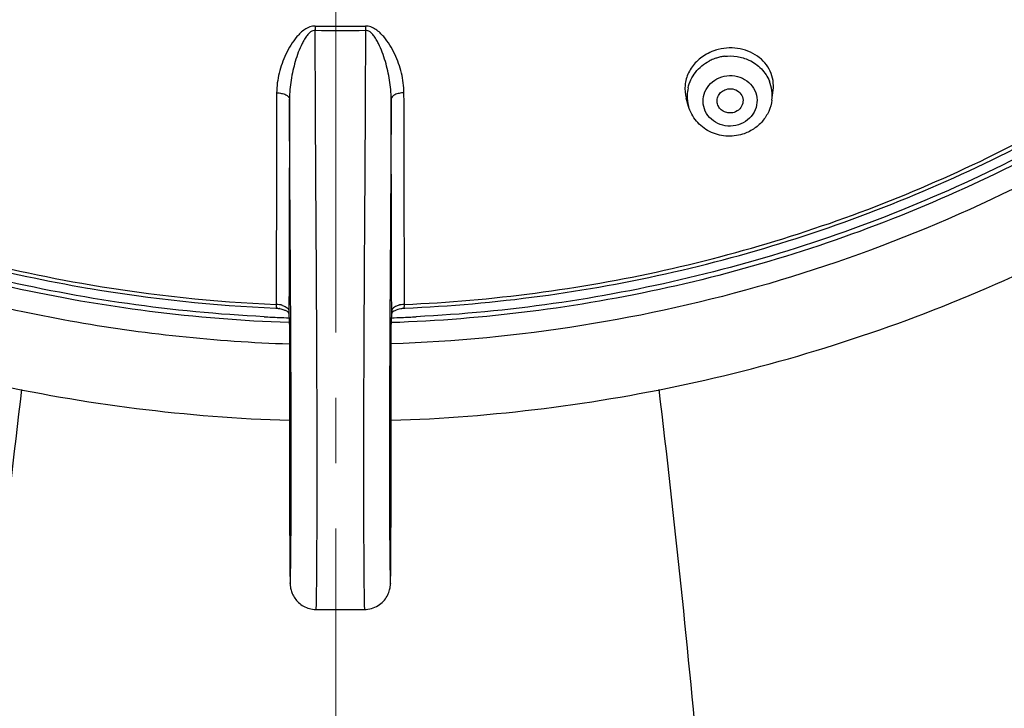
# Model space of a CAD drawing. Units: millimetres. Extents: x 72 to 8628, y -1389 to 626.
# Drawn here: x 7740 to 7777, y 214 to 241 of the extents above; entities that cross this region are included whole.
import ezdxf

# ---------------------------------------------------------------- set-up
doc = ezdxf.new("R2010")
doc.units = ezdxf.units.MM
doc.header["$MEASUREMENT"] = 0
doc.linetypes.add('CENTER', pattern=[2, 1.25, -0.25, 0.25, -0.25])
doc.layers.add('Centerline', color=4, linetype='CENTER', lineweight=15)
doc.layers.add('Dimensions', color=7, linetype='Continuous')
doc.styles.get("Standard").update_dxf_attribs({"font": 'helr45w_0.ttf'})
doc.dimstyles.get("Standard").update_dxf_attribs({"dimscale": 10, "dimtxt": 2.5, "dimasz": 0.8, "dimexe": 1, "dimexo": 1, "dimgap": 1, "dimtad": 2, "dimtih": 1, "dimtoh": 1, "dimdec": 0, "dimzin": 0, "dimdsep": 46, "dimtxsty": 'Standard', "dimblk": 'DOT', "dimcen": 2, "dimclrd": 1, "dimclre": 1, "dimclrt": 1, "dimadec": 0, "dimazin": 0, "dimtfac": 1, "dimtdec": 0, "dimtofl": 0, "dimtmove": 0, "dimatfit": 3, "dimfxl": 1, "dimtolj": 1, "dimtzin": 0, "dimarcsym": 0})

# ---------------------------------------------------------------- blocks, each defined once
blk = doc.blocks.new('_Dot')
at = {"color": 0, "linetype": 'ByBlock', "lineweight": -2}
blk.add_line((-0.5, 0), (-1, 0), dxfattribs=at)
at = {"color": 0, "linetype": 'ByBlock', "const_width": 0.5}
blk.add_lwpolyline([(-0.25, 0, 1), (0.25, 0, 1)], format="xyb", close=True, dxfattribs=at)
blk = doc.blocks.new('*D14')
at = {"layer": 'Dimensions', "color": 1, "lineweight": -2, "transparency": 16777216}
for p, q in [((7761.654, 344.209), (7879.413, 344.209)), ((7869.413, 336.209), (7869.413, 98.972)), ((7761.654, 90.972), (7879.413, 90.972))]:
    blk.add_line(p, q, dxfattribs=at)
at = {"layer": 'Dimensions', "color": 1, "lineweight": -2, "transparency": 16777216, "xscale": 8, "yscale": 8, "zscale": 8}
for p, rotation in [((7869.413, 344.209), 90), ((7869.413, 90.972), 270)]:
    blk.add_blockref('_Dot', p, dxfattribs=dict(at, rotation=rotation))
at = {"layer": 'Dimensions', "color": 1, "transparency": 16777216, "insert": (7907.287, 217.591), "char_height": 25, "attachment_point": 5}
blk.add_mtext('\\A1;255', dxfattribs=at)

msp = doc.modelspace()

# ---------------------------------------------------------------- linework, layer by layer
at = {"color": 9, "linetype": 'Continuous'}
for p, q in [((7750.871, 240.497), (7750.868, 240.333)), ((7752.79, 240.497), (7752.792, 240.333)), ((7754.29, 229.813), (7754.291, 229.832))]:
    msp.add_line(p, q, dxfattribs=at)
at = {"color": 7, "linetype": 'Continuous'}
for p, q in [((7768.375, 237.661), (7768.423, 238.035)), ((7765.182, 237.418), (7765.09, 237.739)), ((7742.138, 230.46), (7742.241, 230.443)), ((7749.361, 229.69), (7749.38, 229.69)), ((7749.861, 229.572), (7749.861, 229.486)), ((7753.8, 229.486), (7753.8, 229.572)), ((7754.281, 229.69), (7754.3, 229.69)), ((7749.861, 229.486), (7749.879, 228.927)), ((7753.782, 228.927), (7753.8, 229.486)), ((7749.879, 228.929), (7749.879, 228.459)), ((7749.879, 228.459), (7749.879, 227.805)), ((7753.782, 225.117), (7753.782, 228.255)), ((7749.879, 225.855), (7749.879, 225.508)), ((7749.879, 225.508), (7749.879, 224.718)), ((7753.781, 224.294), (7753.782, 225.117)), ((7749.879, 224.718), (7749.88, 223.951)), ((7753.78, 223.695), (7753.781, 224.294)), ((7749.88, 223.951), (7749.881, 223.213)), ((7753.779, 223.116), (7753.78, 223.695)), ((7749.881, 223.213), (7749.883, 222.609)), ((7753.778, 222.47), (7753.779, 223.116)), ((7749.883, 222.609), (7749.884, 222.13)), ((7753.776, 221.781), (7753.778, 222.47)), ((7749.884, 222.13), (7749.886, 221.59)), ((7749.886, 221.59), (7749.888, 221.169)), ((7753.773, 221.225), (7753.776, 221.781)), ((7753.77, 220.514), (7753.773, 221.225)), ((7749.888, 221.169), (7749.89, 220.776)), ((7749.89, 220.776), (7749.893, 220.28)), ((7753.766, 220.03), (7753.77, 220.514)), ((7749.893, 220.28), (7749.896, 219.914)), ((7749.896, 219.914), (7749.898, 219.656)), ((7753.763, 219.681), (7753.766, 220.03)), ((7749.898, 219.656), (7749.9, 219.484)), ((7749.9, 219.484), (7749.902, 219.376)), ((7749.902, 219.376), (7749.903, 219.287)), ((7753.757, 219.271), (7753.759, 219.35)), ((7753.759, 219.35), (7753.761, 219.48)), ((7753.761, 219.48), (7753.763, 219.681)), ((7749.903, 219.287), (7749.904, 219.238)), ((7749.904, 219.238), (7749.905, 219.197)), ((7749.905, 219.197), (7749.907, 219.161)), ((7753.755, 219.19), (7753.756, 219.227)), ((7753.756, 219.227), (7753.757, 219.271)), ((7750.905, 218.149), (7752.756, 218.149))]:
    msp.add_line(p, q, dxfattribs=at)
for points in [[(7749.38, 229.69), (7749.395, 229.689), (7749.422, 229.686)], [(7749.422, 229.686), (7749.449, 229.682), (7749.475, 229.676), (7749.485, 229.674)], [(7754.175, 229.674), (7754.192, 229.678), (7754.217, 229.683), (7754.243, 229.687), (7754.27, 229.689), (7754.281, 229.69)], [(7753.782, 228.255), (7753.782, 228.876), (7753.782, 228.929)], [(7749.879, 227.805), (7749.879, 227.174), (7749.879, 225.855)], [(7749.907, 219.161), (7749.907, 219.144), (7749.908, 219.128), (7749.909, 219.112), (7749.91, 219.096), (7749.911, 219.076), (7749.913, 219.054), (7749.916, 219.028), (7749.92, 218.999), (7749.926, 218.964), (7749.934, 218.925), (7749.944, 218.884), (7749.957, 218.842), (7749.972, 218.798), (7749.989, 218.754), (7750.01, 218.71), (7750.033, 218.665), (7750.059, 218.621), (7750.087, 218.577), (7750.119, 218.534), (7750.154, 218.491), (7750.191, 218.45), (7750.232, 218.411), (7750.275, 218.373), (7750.321, 218.338), (7750.37, 218.305), (7750.42, 218.275), (7750.473, 218.247), (7750.528, 218.223), (7750.585, 218.202), (7750.644, 218.184), (7750.703, 218.169), (7750.764, 218.159), (7750.825, 218.152), (7750.887, 218.149), (7750.905, 218.149)], [(7752.756, 218.149), (7752.818, 218.151), (7752.889, 218.158), (7752.959, 218.17), (7753.028, 218.187), (7753.094, 218.208), (7753.158, 218.233), (7753.219, 218.263), (7753.277, 218.296), (7753.332, 218.333), (7753.384, 218.372), (7753.433, 218.414), (7753.478, 218.459), (7753.519, 218.505), (7753.557, 218.553), (7753.591, 218.602), (7753.621, 218.652), (7753.648, 218.703), (7753.671, 218.753), (7753.691, 218.803), (7753.707, 218.852), (7753.72, 218.898), (7753.73, 218.94), (7753.737, 218.979), (7753.743, 219.013), (7753.746, 219.04), (7753.748, 219.061), (7753.75, 219.08), (7753.751, 219.097), (7753.752, 219.112), (7753.753, 219.127), (7753.754, 219.142), (7753.754, 219.157), (7753.755, 219.19)]]:
    msp.add_lwpolyline(points, dxfattribs=at)
at = {"color": 9, "linetype": 'Continuous'}
for centre, radius, start, end in [((7751.83, 310.607), 70.116, 269.21579, 270.78421), ((7751.83, 305.874), 65.547, 269.15907, 270.84093), ((7766.775, 237.599), 1.752, 97.1298, 102.201), ((7766.765, 237.64), 1.71, 111.7102, 117.6674), ((7766.765, 237.639), 1.711, 107.3489, 111.7156), ((7766.77, 237.624), 1.726, 102.1953, 107.3335), ((7766.957, 237.842), 1.43, 352.7536, 22.0695), ((7766.563, 237.812), 1.435, 178.8202, 195.888), ((7766.565, 237.81), 1.438, 167.1492, 178.7445), ((7751.827, 287.037), 57.258, 260.3833, 267.5403), ((7749.363, 228.908), 0.924, 81.6542, 89.5454), ((7749.375, 228.994), 0.837, 77.4402, 81.6621), ((7749.396, 229.085), 0.743, 72.862, 77.4401), ((7754.265, 229.085), 0.743, 102.5599, 107.138), ((7754.286, 228.994), 0.837, 98.3379, 102.5598), ((7754.298, 228.908), 0.924, 90.4546, 98.3458), ((7751.836, 287.242), 57.956, 267.11287, 267.66811), ((7751.835, 287.211), 57.926, 267.66813, 268.0411), ((7751.826, 287.211), 57.926, 271.95707, 272.33189), ((7751.825, 287.242), 57.956, 272.33191, 272.88713)]:
    msp.add_arc(centre, radius, start, end, dxfattribs=at)
at = {"color": 7, "linetype": 'Continuous'}
for centre, radius, start, end in [((7766.782, 237.772), 1.883, 107.3424, 117.016), ((7751.832, 287.158), 57.52, 260.40105, 267.53748), ((7748.374, 225.442), 4.376, 74.8897, 75.2854), ((7755.279, 225.474), 4.342, 104.7167, 105.1273)]:
    msp.add_arc(centre, radius, start, end, dxfattribs=at)
for points, knots in [([(7751.83, 342.385), (7747.91, 342.385), (7742.011, 341.832), (7734.382, 340.011), (7726.98, 337.492), (7718.259, 333.067), (7710.56, 327.078), (7705.213, 321.497), (7700.465, 315.46), (7695.699, 307.114), (7692.095, 296.206), (7690.747, 284.825), (7691.712, 273.407), (7694.95, 262.391), (7699.436, 253.9), (7703.979, 247.718), (7709.137, 241.973), (7716.633, 235.747), (7725.204, 231.053), (7732.517, 228.306), (7740.083, 226.249), (7745.961, 225.515), (7749.879, 225.393)], [0, 0, 0, 0, 0.063543, 0.095297, 0.126995, 0.190093, 0.252811, 0.284052, 0.315191, 0.377109, 0.438727, 0.500174, 0.561608, 0.623188, 0.685049, 0.716155, 0.747362, 0.810012, 0.873052, 0.904729, 0.936465, 1, 1, 1, 1]), ([(7753.782, 225.393), (7757.7, 225.515), (7763.578, 226.249), (7771.144, 228.306), (7778.457, 231.053), (7787.027, 235.747), (7794.524, 241.973), (7799.682, 247.718), (7804.225, 253.899), (7808.711, 262.391), (7811.949, 273.407), (7812.914, 284.825), (7811.566, 296.206), (7807.962, 307.114), (7803.196, 315.46), (7798.448, 321.496), (7793.102, 327.078), (7785.402, 333.067), (7776.681, 337.492), (7769.279, 340.011), (7761.65, 341.832), (7755.751, 342.385), (7751.83, 342.385)], [0, 0, 0, 0, 0.063535, 0.095271, 0.126948, 0.189988, 0.252638, 0.283845, 0.31495, 0.376812, 0.438391, 0.499825, 0.561272, 0.62289, 0.684809, 0.715948, 0.747189, 0.809907, 0.873005, 0.904703, 0.936457, 1, 1, 1, 1]), ([(7714.615, 323.845), (7712.495, 322.07), (7708.522, 318.211), (7703.515, 311.619), (7699.583, 304.379), (7696.816, 296.657), (7695.277, 288.623), (7695, 280.458), (7695.992, 272.344), (7698.23, 264.464), (7701.663, 256.994), (7706.215, 250.1), (7711.782, 243.936), (7718.24, 238.639), (7725.444, 234.325), (7733.235, 231.091), (7741.437, 229.007), (7747.061, 228.415), (7749.878, 228.322)], [0, 0, 0, 0, 0.062767, 0.125168, 0.187235, 0.249031, 0.310643, 0.372175, 0.433738, 0.495441, 0.557381, 0.619631, 0.682237, 0.745211, 0.808536, 0.87216, 0.936007, 1, 1, 1, 1]), ([(7800.435, 310.773), (7802.938, 306.759), (7806.894, 298.049), (7809.129, 283.923), (7807.51, 269.709), (7802.145, 256.387), (7793.41, 244.851), (7781.9, 235.869), (7768.405, 230.028), (7758.664, 228.484), (7753.783, 228.322)], [0, 0, 0, 0, 0.123884, 0.247079, 0.37022, 0.493956, 0.618772, 0.744859, 0.872074, 1, 1, 1, 1]), ([(7696.519, 281.856), (7696.577, 278.808), (7697.242, 272.701), (7699.854, 263.858), (7704.003, 255.576), (7709.564, 248.103), (7716.371, 241.659), (7724.222, 236.432), (7732.881, 232.575), (7739.023, 230.993), (7742.138, 230.46)], [0, 0, 0, 0, 0.12287, 0.246056, 0.369806, 0.494297, 0.619617, 0.745757, 0.872615, 1, 1, 1, 1]), ([(7754.3, 229.69), (7757.765, 229.839), (7764.672, 230.766), (7774.577, 233.996), (7783.684, 238.954), (7791.667, 245.467), (7798.244, 253.307), (7803.179, 262.2), (7806.292, 271.825), (7807.079, 278.518), (7807.142, 281.856)], [0, 0, 0, 0, 0.127384, 0.254357, 0.380659, 0.506106, 0.630638, 0.754323, 0.877348, 1, 1, 1, 1]), ([(7765.926, 239.449), (7765.765, 239.367), (7765.47, 239.157), (7765.157, 238.728), (7765.014, 238.234), (7765.046, 237.897), (7765.09, 237.74)], [0, 0, 0, 0, 0.264765, 0.51832, 0.761608, 1, 1, 1, 1]), ([(7768.423, 238.035), (7768.439, 238.158), (7768.436, 238.41), (7768.326, 238.772), (7768.117, 239.095), (7767.722, 239.452), (7767.059, 239.702), (7766.489, 239.653), (7766.22, 239.569)], [0, 0, 0, 0, 0.117334, 0.234685, 0.354149, 0.477229, 0.733819, 1, 1, 1, 1]), ([(7766.305, 237.466), (7766.283, 237.524), (7766.262, 237.651), (7766.314, 237.837), (7766.439, 237.989), (7766.557, 238.052), (7766.619, 238.071)], [0, 0, 0, 0, 0.244227, 0.490126, 0.741879, 1, 1, 1, 1]), ([(7766.619, 238.071), (7766.701, 238.097), (7766.878, 238.107), (7767.116, 237.998), (7767.266, 237.788), (7767.276, 237.617), (7767.258, 237.539)], [0, 0, 0, 0, 0.25856, 0.512641, 0.758346, 1, 1, 1, 1]), ([(7749.881, 237.697), (7749.88, 237.013), (7749.874, 234.305), (7749.867, 231.596), (7749.861, 229.572)], [0, 0, 0, 0, 0.252518, 1, 1, 1, 1]), ([(7766.925, 237.189), (7766.865, 237.171), (7766.737, 237.155), (7766.551, 237.199), (7766.395, 237.306), (7766.327, 237.41), (7766.305, 237.466)], [0, 0, 0, 0, 0.255439, 0.509216, 0.757651, 1, 1, 1, 1]), ([(7767.258, 237.539), (7767.24, 237.459), (7767.156, 237.304), (7767.006, 237.215), (7766.925, 237.189)], [0, 0, 0, 0, 0.49149, 1, 1, 1, 1]), ([(7768.375, 237.661), (7768.356, 237.512), (7768.273, 237.218), (7768.026, 236.833), (7767.678, 236.53), (7767.398, 236.4), (7767.252, 236.354)], [0, 0, 0, 0, 0.24763, 0.496649, 0.747553, 1, 1, 1, 1]), ([(7767.252, 236.354), (7767.046, 236.289), (7766.603, 236.24), (7765.965, 236.419), (7765.448, 236.827), (7765.24, 237.215), (7765.182, 237.419)], [0, 0, 0, 0, 0.252485, 0.504007, 0.753165, 1, 1, 1, 1]), ([(7749.731, 229.595), (7749.715, 229.602), (7749.645, 229.629), (7749.571, 229.651), (7749.515, 229.666)], [0, 0, 0, 0, 0.225798, 1, 1, 1, 1]), ([(7749.861, 229.486), (7749.86, 229.508), (7749.815, 229.558), (7749.764, 229.581), (7749.731, 229.595)], [0, 0, 0, 0, 0.381843, 1, 1, 1, 1]), ([(7754.145, 229.666), (7754.069, 229.645), (7753.965, 229.615), (7753.851, 229.557), (7753.812, 229.522), (7753.804, 229.504)], [0, 0, 0, 0, 0.614346, 0.842751, 1, 1, 1, 1])]:
    msp.add_open_spline(points, degree=3, knots=knots, dxfattribs=at)
at = {"color": 9, "linetype": 'Continuous'}
for points, knots in [([(7754.291, 229.832), (7757.636, 229.976), (7762.647, 230.634), (7769.112, 232.374), (7775.375, 234.668), (7782.752, 238.548), (7789.296, 243.671), (7793.879, 248.401), (7797.981, 253.494), (7802.181, 260.509), (7805.548, 269.679), (7807.125, 279.288), (7806.857, 289.014), (7804.754, 298.528), (7801.534, 306.01), (7798.151, 311.573), (7794.243, 316.834), (7788.442, 322.73), (7781.648, 327.494), (7775.749, 330.548), (7769.571, 333.078), (7764.693, 334.353), (7761.399, 334.912)], [0, 0, 0, 0, 0.063763, 0.095609, 0.127392, 0.190635, 0.253466, 0.284746, 0.315915, 0.377872, 0.439484, 0.50088, 0.562216, 0.623659, 0.68536, 0.716378, 0.747501, 0.810013, 0.87297, 0.904631, 0.936377, 1, 1, 1, 1]), ([(7698.033, 294.213), (7697.234, 290.745), (7696.358, 283.619), (7697.306, 272.9), (7700.471, 262.58), (7705.725, 253.086), (7712.847, 244.803), (7721.548, 238.064), (7731.466, 233.141), (7738.624, 231.2), (7742.262, 230.584)], [0, 0, 0, 0, 0.123168, 0.246303, 0.369806, 0.494013, 0.619145, 0.745272, 0.872299, 1, 1, 1, 1]), ([(7749.852, 229.135), (7746.29, 229.256), (7739.183, 230.157), (7728.991, 233.437), (7719.628, 238.525), (7711.443, 245.24), (7704.737, 253.335), (7699.759, 262.519), (7696.695, 272.447), (7696.005, 279.335), (7696.005, 282.763)], [0, 0, 0, 0, 0.127448, 0.254466, 0.380798, 0.506249, 0.630759, 0.754401, 0.87738, 1, 1, 1, 1]), ([(7748.917, 229.359), (7745.406, 229.536), (7738.413, 230.531), (7728.407, 233.898), (7719.235, 239.02), (7711.228, 245.715), (7704.676, 253.747), (7699.816, 262.829), (7696.827, 272.63), (7696.154, 279.423), (7696.154, 282.805)], [0, 0, 0, 0, 0.127459, 0.254464, 0.380775, 0.506208, 0.630709, 0.754357, 0.877354, 1, 1, 1, 1]), ([(7807.656, 282.764), (7807.656, 279.334), (7806.965, 272.444), (7803.899, 262.512), (7798.918, 253.326), (7792.207, 245.228), (7784.017, 238.514), (7774.649, 233.427), (7764.451, 230.151), (7757.341, 229.253), (7753.777, 229.134)], [0, 0, 0, 0, 0.122619, 0.245597, 0.369239, 0.493749, 0.619201, 0.745534, 0.872552, 1, 1, 1, 1]), ([(7807.507, 282.805), (7807.507, 279.423), (7806.834, 272.63), (7803.845, 262.829), (7798.985, 253.747), (7792.433, 245.715), (7784.426, 239.02), (7775.254, 233.898), (7765.248, 230.531), (7758.255, 229.536), (7754.744, 229.359)], [0, 0, 0, 0, 0.122646, 0.245643, 0.369291, 0.493792, 0.619225, 0.745536, 0.872541, 1, 1, 1, 1]), ([(7750.871, 240.497), (7750.799, 240.498), (7750.655, 240.472), (7750.467, 240.371), (7750.306, 240.24), (7750.121, 240.044), (7749.928, 239.773), (7749.739, 239.427), (7749.59, 239.067), (7749.442, 238.576), (7749.391, 238.192), (7749.39, 237.937)], [0, 0, 0, 0, 0.068226, 0.134917, 0.200068, 0.26413, 0.390071, 0.514202, 0.637024, 0.758827, 1, 1, 1, 1]), ([(7754.271, 237.937), (7754.27, 238.192), (7754.219, 238.576), (7754.072, 239.067), (7753.922, 239.427), (7753.734, 239.773), (7753.54, 240.044), (7753.355, 240.24), (7753.194, 240.371), (7753.006, 240.471), (7752.862, 240.498), (7752.79, 240.497)], [0, 0, 0, 0, 0.24112, 0.362886, 0.485668, 0.609759, 0.735665, 0.799716, 0.864885, 0.931635, 1, 1, 1, 1]), ([(7750.868, 240.333), (7750.806, 240.335), (7750.682, 240.281), (7750.555, 240.143), (7750.452, 239.99), (7750.278, 239.666), (7750.09, 239.146), (7749.925, 238.431), (7749.881, 237.941), (7749.881, 237.697)], [0, 0, 0, 0, 0.064002, 0.127273, 0.189987, 0.252466, 0.50159, 0.750824, 1, 1, 1, 1]), ([(7750.905, 218.149), (7750.907, 218.149), (7750.905, 218.16), (7750.908, 218.171), (7750.909, 218.198), (7750.91, 218.231), (7750.911, 218.273), (7750.913, 218.342), (7750.916, 218.446), (7750.918, 218.588), (7750.92, 218.752), (7750.923, 218.936), (7750.926, 219.218), (7750.93, 219.611), (7750.933, 220.131), (7750.936, 220.715), (7750.939, 221.36), (7750.94, 222.063), (7750.942, 223.088), (7750.941, 224.433), (7750.938, 226.078), (7750.933, 227.72), (7750.926, 229.323), (7750.917, 230.877), (7750.908, 232.398), (7750.894, 234.441), (7750.878, 237.086), (7750.87, 239.229), (7750.868, 240.333)], [0, 0, 0, 0, 0.000248, 0.000947, 0.002071, 0.003592, 0.00548, 0.007703, 0.013048, 0.019488, 0.026915, 0.035232, 0.044376, 0.064965, 0.088435, 0.11474, 0.143874, 0.175723, 0.209817, 0.282455, 0.357583, 0.432201, 0.504562, 0.574332, 0.642373, 0.710159, 0.850711, 1, 1, 1, 1]), ([(7752.792, 240.333), (7752.791, 239.229), (7752.783, 237.086), (7752.767, 234.441), (7752.753, 232.398), (7752.744, 230.877), (7752.735, 229.323), (7752.728, 227.72), (7752.722, 226.078), (7752.72, 224.433), (7752.719, 223.088), (7752.721, 222.063), (7752.722, 221.36), (7752.725, 220.715), (7752.728, 220.131), (7752.731, 219.611), (7752.735, 219.217), (7752.738, 218.936), (7752.741, 218.752), (7752.743, 218.588), (7752.745, 218.446), (7752.748, 218.342), (7752.75, 218.273), (7752.751, 218.231), (7752.752, 218.198), (7752.753, 218.171), (7752.756, 218.16), (7752.754, 218.149), (7752.756, 218.149)], [0, 0, 0, 0, 0.14929, 0.289842, 0.357628, 0.42567, 0.495439, 0.567802, 0.642421, 0.71755, 0.790188, 0.824282, 0.856132, 0.885265, 0.91157, 0.935038, 0.955627, 0.96477, 0.97309, 0.980514, 0.986952, 0.992302, 0.994523, 0.996408, 0.997928, 0.999054, 0.999754, 1, 1, 1, 1]), ([(7753.78, 237.697), (7753.779, 237.941), (7753.736, 238.43), (7753.571, 239.145), (7753.383, 239.665), (7753.21, 239.989), (7753.106, 240.143), (7752.98, 240.281), (7752.855, 240.335), (7752.792, 240.333)], [0, 0, 0, 0, 0.249084, 0.498213, 0.747235, 0.809694, 0.8724, 0.93574, 1, 1, 1, 1]), ([(7766.558, 239.338), (7766.717, 239.358), (7767.042, 239.353), (7767.353, 239.259), (7767.497, 239.192)], [0, 0, 0, 0, 0.502326, 1, 1, 1, 1]), ([(7765.163, 238.13), (7765.212, 238.344), (7765.414, 238.759), (7765.771, 239.05), (7765.971, 239.154)], [0, 0, 0, 0, 0.492969, 1, 1, 1, 1]), ([(7767.497, 239.192), (7767.673, 239.11), (7767.995, 238.884), (7768.211, 238.555), (7768.282, 238.379)], [0, 0, 0, 0, 0.505987, 1, 1, 1, 1]), ([(7766.453, 238.548), (7766.582, 238.589), (7766.855, 238.621), (7767.251, 238.521), (7767.577, 238.286), (7767.782, 237.948), (7767.831, 237.56), (7767.715, 237.183), (7767.457, 236.878), (7767.218, 236.752), (7767.091, 236.712)], [0, 0, 0, 0, 0.12917, 0.257391, 0.382812, 0.505126, 0.625896, 0.747652, 0.872291, 1, 1, 1, 1]), ([(7767.091, 236.712), (7766.962, 236.672), (7766.689, 236.639), (7766.293, 236.739), (7765.967, 236.974), (7765.762, 237.312), (7765.713, 237.701), (7765.829, 238.078), (7766.087, 238.383), (7766.326, 238.509), (7766.453, 238.548)], [0, 0, 0, 0, 0.12917, 0.257391, 0.382812, 0.505126, 0.625896, 0.747652, 0.872291, 1, 1, 1, 1]), ([(7749.39, 237.937), (7749.389, 237.255), (7749.382, 234.553), (7749.376, 231.851), (7749.37, 229.832)], [0, 0, 0, 0, 0.252518, 1, 1, 1, 1]), ([(7749.39, 237.937), (7749.453, 237.937), (7749.572, 237.925), (7749.728, 237.877), (7749.843, 237.805), (7749.881, 237.73), (7749.881, 237.697)], [0, 0, 0, 0, 0.321466, 0.606587, 0.831242, 1, 1, 1, 1]), ([(7754.271, 237.937), (7754.208, 237.937), (7754.089, 237.925), (7753.933, 237.877), (7753.818, 237.805), (7753.78, 237.73), (7753.78, 237.697)], [0, 0, 0, 0, 0.321466, 0.606587, 0.831242, 1, 1, 1, 1]), ([(7754.291, 229.832), (7754.289, 230.5), (7754.282, 233.202), (7754.275, 235.904), (7754.271, 237.937)], [0, 0, 0, 0, 0.247448, 1, 1, 1, 1]), ([(7749.879, 228.927), (7749.88, 228.246), (7749.88, 226.892), (7749.879, 225.192), (7749.88, 223.823), (7749.882, 222.779), (7749.885, 221.907), (7749.888, 221.218), (7749.89, 220.719), (7749.893, 220.246), (7749.896, 219.876), (7749.898, 219.612), (7749.9, 219.449), (7749.903, 219.32), (7749.904, 219.236), (7749.906, 219.189), (7749.907, 219.166), (7749.909, 219.152), (7749.908, 219.144), (7749.912, 219.14), (7749.912, 219.149), (7749.913, 219.156), (7749.914, 219.171), (7749.915, 219.19), (7749.917, 219.223), (7749.919, 219.301), (7749.923, 219.437), (7749.926, 219.631), (7749.929, 219.863), (7749.932, 220.128), (7749.937, 220.54), (7749.941, 221.128), (7749.945, 221.917), (7749.947, 222.808), (7749.948, 224.131), (7749.944, 226.509), (7749.928, 229.827), (7749.901, 233.777), (7749.886, 236.371), (7749.881, 237.697)], [0, 0, 0, 0, 0.072026, 0.143353, 0.179896, 0.216935, 0.253927, 0.272131, 0.289877, 0.306791, 0.322193, 0.328967, 0.334805, 0.339408, 0.3426, 0.343681, 0.344458, 0.344964, 0.345227, 0.345285, 0.345445, 0.345786, 0.346297, 0.346968, 0.347786, 0.349817, 0.355229, 0.362166, 0.370394, 0.37977, 0.390197, 0.414053, 0.441929, 0.473713, 0.508423, 0.581895, 0.725418, 0.859678, 1, 1, 1, 1]), ([(7753.78, 237.697), (7753.774, 236.371), (7753.76, 233.777), (7753.733, 229.827), (7753.717, 226.508), (7753.713, 224.13), (7753.714, 222.808), (7753.716, 221.916), (7753.72, 221.127), (7753.724, 220.54), (7753.729, 220.128), (7753.732, 219.863), (7753.735, 219.631), (7753.738, 219.437), (7753.742, 219.301), (7753.744, 219.223), (7753.746, 219.19), (7753.747, 219.171), (7753.748, 219.156), (7753.749, 219.149), (7753.749, 219.14), (7753.753, 219.144), (7753.752, 219.152), (7753.754, 219.166), (7753.755, 219.189), (7753.757, 219.236), (7753.758, 219.32), (7753.761, 219.449), (7753.763, 219.612), (7753.765, 219.876), (7753.768, 220.245), (7753.771, 220.718), (7753.773, 221.218), (7753.776, 221.907), (7753.779, 222.778), (7753.781, 223.823), (7753.782, 225.192), (7753.781, 226.892), (7753.781, 228.246), (7753.782, 228.927)], [0, 0, 0, 0, 0.140325, 0.274589, 0.418116, 0.491589, 0.526299, 0.558083, 0.585958, 0.609813, 0.620239, 0.629614, 0.637842, 0.644776, 0.650188, 0.652217, 0.653035, 0.653705, 0.654216, 0.654556, 0.654715, 0.654773, 0.655038, 0.655544, 0.656321, 0.657404, 0.660596, 0.665198, 0.671035, 0.677807, 0.693206, 0.710117, 0.727863, 0.746065, 0.78306, 0.8201, 0.856644, 0.927973, 1, 1, 1, 1]), ([(7753.8, 229.572), (7753.798, 230.242), (7753.791, 232.95), (7753.784, 235.659), (7753.78, 237.697)], [0, 0, 0, 0, 0.247448, 1, 1, 1, 1]), ([(7749.37, 229.832), (7749.371, 229.812), (7749.374, 229.784), (7749.376, 229.75), (7749.378, 229.729), (7749.378, 229.713), (7749.38, 229.7), (7749.379, 229.695), (7749.381, 229.69), (7749.38, 229.69)], [0, 0, 0, 0, 0.414734, 0.587168, 0.732394, 0.847982, 0.931978, 0.982944, 1, 1, 1, 1]), ([(7749.615, 229.796), (7749.637, 229.789), (7749.713, 229.761), (7749.786, 229.716), (7749.823, 229.671)], [0, 0, 0, 0, 0.286773, 1, 1, 1, 1]), ([(7749.823, 229.671), (7749.829, 229.663), (7749.849, 229.634), (7749.861, 229.598), (7749.861, 229.572)], [0, 0, 0, 0, 0.270865, 1, 1, 1, 1]), ([(7753.838, 229.671), (7753.832, 229.663), (7753.812, 229.634), (7753.8, 229.598), (7753.8, 229.572)], [0, 0, 0, 0, 0.270865, 1, 1, 1, 1]), ([(7754.046, 229.796), (7754.024, 229.789), (7753.948, 229.761), (7753.875, 229.716), (7753.838, 229.671)], [0, 0, 0, 0, 0.286773, 1, 1, 1, 1]), ([(7754.281, 229.69), (7754.28, 229.69), (7754.282, 229.694), (7754.281, 229.699), (7754.282, 229.71), (7754.283, 229.731), (7754.286, 229.766), (7754.288, 229.796), (7754.29, 229.813)], [0, 0, 0, 0, 0.016833, 0.067192, 0.150333, 0.265033, 0.582007, 1, 1, 1, 1])]:
    msp.add_open_spline(points, degree=3, knots=knots, dxfattribs=at)
at = {"color": 7, "linetype": 'Continuous'}
msp.add_open_spline([(7753.804, 229.504), (7753.802, 229.498), (7753.8, 229.492), (7753.8, 229.486)], degree=3, dxfattribs=at)
at = {"linetype": 'Continuous'}
for points, knots in [([(7739.611, 226.57), (7739.002, 221.554), (7738.174, 213.526), (7737.288, 202.52), (7736.721, 193.872), (7736.333, 185.978), (7736.128, 179.134), (7736.094, 173.031), (7736.137, 166.898), (7736.356, 159.978), (7736.757, 152.012), (7737.336, 143.331), (7738.048, 134.625), (7738.824, 126.674), (7739.495, 120.836), (7739.977, 116.975), (7740.327, 114.139), (7740.531, 112.185), (7740.568, 110.979)], [0, 0, 0, 0, 0.130738, 0.208802, 0.285744, 0.354996, 0.413324, 0.462912, 0.512908, 0.572048, 0.642044, 0.719323, 0.797167, 0.868084, 0.926046, 0.94924, 0.968768, 1, 1, 1, 1]), ([(7763.093, 110.979), (7763.131, 112.185), (7763.334, 114.139), (7763.684, 116.975), (7764.166, 120.836), (7764.837, 126.674), (7765.613, 134.625), (7766.325, 143.331), (7766.904, 152.012), (7767.305, 159.978), (7767.524, 166.898), (7767.567, 173.031), (7767.533, 179.134), (7767.328, 185.978), (7766.94, 193.872), (7766.374, 202.52), (7765.487, 213.526), (7764.659, 221.554), (7764.05, 226.57)], [0, 0, 0, 0, 0.031232, 0.05076, 0.073954, 0.131916, 0.202833, 0.280677, 0.357956, 0.427952, 0.487092, 0.537088, 0.586676, 0.645004, 0.714256, 0.791198, 0.869262, 1, 1, 1, 1])]:
    msp.add_open_spline(points, degree=3, knots=knots, dxfattribs=at)
at = {"layer": 'Centerline', "ltscale": 10}
msp.add_line((7751.654, 361.252), (7751.654, 80.116), dxfattribs=at)

# ---------------------------------------------------------------- dimensions: what is measured, and where the dimension line sits
at = {"layer": 'Dimensions'}
dim = msp.add_linear_dim(base=(7869.413, 90.972), p1=(7751.654, 344.209), p2=(7751.654, 90.972), angle=90, text='255', dimstyle='Standard', dxfattribs=at)
dim.commit()
dim.dimension.update_dxf_attribs({"geometry": '*D14', "text_midpoint": (7869.413, 217.591), "dimtype": 160})

doc.saveas('drawing.dxf')
